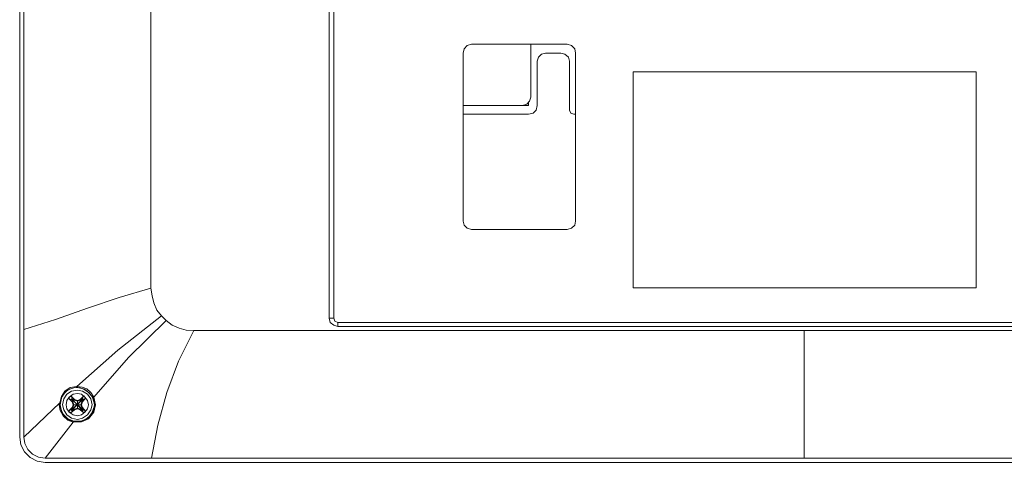
# Model space of a CAD drawing. Units: millimetres. Extents: x 2.97 to 10.98, y 5.51 to 7.28.
# Drawn here: x 8.76 to 10.15, y 5.51 to 6.14 of the extents above; entities that cross this region are included whole.
import ezdxf

# ---------------------------------------------------------------- set-up
doc = ezdxf.new("R2010")
doc.units = ezdxf.units.MM
doc.layers.add('Dahua', color=7, linetype='Continuous')

# ---------------------------------------------------------------- blocks, each defined once
blk = doc.blocks.new('VTH8621KMS-WP_B')
at = {"lineweight": 0}
for points in [[(8.7583, 5.5442), (8.7583, 7.24)], [(8.7642, 7.24), (8.7642, 5.5442)], [(9.1967, 5.7125), (9.1967, 7.0717)], [(8.9442, 7.0292), (8.9442, 5.755)], [(9.2033, 6.3375), (9.2033, 5.7125)], [(9.3983, 6.1008), (9.3925, 6.0992), (9.3883, 6.0942), (9.3867, 6.0883)], [(9.5342, 6.1008), (9.3983, 6.1008)], [(9.4825, 6.0258), (9.4825, 6.1008)], [(9.5458, 6.0883), (9.545, 6.0942), (9.54, 6.0992), (9.5342, 6.1008)], [(9.3867, 6.0883), (9.3867, 5.85)], [(9.5033, 6.0883), (9.4975, 6.0867), (9.4933, 6.0825), (9.4917, 6.0767)], [(9.5033, 6.0883), (9.525, 6.0883)], [(9.5375, 6.0767), (9.5358, 6.0825), (9.5308, 6.0867), (9.525, 6.0883)], [(9.5458, 6.0883), (9.5458, 5.85)], [(9.4917, 6.0142), (9.4917, 6.0767)], [(9.5375, 6.0767), (9.5375, 6.0075)], [(10.1133, 6.0617), (9.6275, 6.0617)], [(9.6275, 6.0617), (9.6275, 5.7558)], [(10.1133, 5.7558), (10.1133, 6.0617)], [(9.4792, 6.0142), (9.3867, 6.0142)], [(9.4708, 6.0142), (9.4767, 6.0158), (9.4808, 6.02), (9.4825, 6.0258)], [(9.4792, 6.0183), (9.4792, 6.0142)], [(9.4792, 6.0017), (9.4858, 6.0033), (9.49, 6.0075), (9.4917, 6.0142)], [(9.3867, 6.0017), (9.4792, 6.0017)], [(9.5375, 6.0075), (9.5392, 6.0033), (9.5433, 6.0017)], [(9.5433, 6.0017), (9.5458, 6.0017)], [(9.3867, 5.85), (9.3883, 5.8442), (9.3925, 5.84), (9.3983, 5.8383)], [(9.5342, 5.8383), (9.54, 5.84), (9.545, 5.8442), (9.5458, 5.85)], [(9.5342, 5.8383), (9.3983, 5.8383)], [(8.7642, 5.6967), (8.8092, 5.7108), (8.8542, 5.7267), (8.8992, 5.7417), (8.9442, 5.755), (8.9458, 5.7442), (8.9483, 5.7342), (8.9525, 5.7242), (8.9592, 5.7158), (8.9658, 5.7092)], [(9.6275, 5.7558), (10.1133, 5.7558)], [(8.7642, 5.5442), (8.815, 5.5925), (8.8175, 5.6017), (8.8225, 5.6092), (8.83, 5.6142), (8.8392, 5.6158), (8.8975, 5.6675), (8.9592, 5.7158)], [(8.8342, 5.565), (8.8458, 5.5658), (8.8558, 5.57), (8.8633, 5.5792), (8.8658, 5.59), (8.8633, 5.6008), (8.9125, 5.6567), (8.9658, 5.7092), (8.9742, 5.7025), (8.9842, 5.6983), (8.9942, 5.6958), (9.005, 5.695)], [(9.2033, 5.7125), (9.1967, 5.7125)], [(9.1967, 5.7125), (9.1983, 5.7067), (9.2033, 5.7025), (9.2092, 5.7008)], [(9.2033, 5.7125), (9.205, 5.7083), (9.2092, 5.7067)], [(9.2092, 5.7067), (9.2092, 5.7008)], [(9.2092, 5.7067), (10.5317, 5.7067)], [(9.005, 5.695), (8.9833, 5.6517), (8.9667, 5.6075), (8.9542, 5.5608), (8.945, 5.5142)], [(9.005, 5.695), (10.7358, 5.695)], [(9.2092, 5.7008), (10.5317, 5.7008)], [(9.87, 5.695), (9.87, 5.5142)], [(8.8608, 5.59), (8.8592, 5.5983), (8.8542, 5.605), (8.8475, 5.6092), (8.84, 5.6108), (8.8317, 5.6092), (8.825, 5.605), (8.8208, 5.5983), (8.8192, 5.59), (8.8208, 5.5825), (8.825, 5.5758), (8.8317, 5.5708), (8.84, 5.5692), (8.8475, 5.5708), (8.8542, 5.5758), (8.8592, 5.5825), (8.8608, 5.59)], [(8.8633, 5.6008), (8.8592, 5.6075), (8.8533, 5.6125), (8.8467, 5.615), (8.8392, 5.6158)], [(8.8633, 5.5942), (8.8608, 5.6017), (8.855, 5.6083), (8.8483, 5.6125), (8.84, 5.6142)], [(8.8558, 5.59), (8.8542, 5.5958), (8.8508, 5.6008), (8.8458, 5.605), (8.84, 5.6058), (8.8342, 5.605), (8.8283, 5.6008), (8.825, 5.5958), (8.8242, 5.59), (8.825, 5.5842), (8.8283, 5.5792), (8.8342, 5.5758), (8.84, 5.5742), (8.8458, 5.5758), (8.8508, 5.5792), (8.8542, 5.5842), (8.8558, 5.59)], [(8.8308, 5.6025), (8.8275, 5.5992), (8.8308, 5.5967), (8.8333, 5.5992)], [(8.8342, 5.59), (8.8325, 5.5942), (8.8275, 5.5992)], [(8.8308, 5.6025), (8.8358, 5.5975)], [(8.8308, 5.6025), (8.8333, 5.5992)], [(8.8325, 5.5975), (8.8308, 5.5967)], [(8.8333, 5.5992), (8.8325, 5.5975), (8.8475, 5.5833), (8.8475, 5.5858)], [(8.8325, 5.5975), (8.8325, 5.5983)], [(8.835, 5.59), (8.8325, 5.5975), (8.8467, 5.5825)], [(8.84, 5.595), (8.8325, 5.5975)], [(8.8325, 5.5825), (8.8467, 5.5975)], [(8.8325, 5.5833), (8.8475, 5.5975)], [(8.8325, 5.5967), (8.8325, 5.5942)], [(8.8333, 5.5975), (8.8358, 5.5975)], [(8.8358, 5.5975), (8.84, 5.5958), (8.84, 5.5842), (8.8442, 5.5825)], [(8.8442, 5.5975), (8.84, 5.5958)], [(8.8467, 5.5975), (8.84, 5.595)], [(8.8442, 5.5975), (8.8492, 5.6025)], [(8.8467, 5.5975), (8.8442, 5.5975)], [(8.845, 5.59), (8.8475, 5.5975)], [(8.8458, 5.59), (8.8475, 5.5942)], [(8.8467, 5.5992), (8.8492, 5.6025)], [(8.8467, 5.5975), (8.8467, 5.5992)], [(8.8492, 5.5967), (8.8467, 5.5992)], [(8.8475, 5.5975), (8.8467, 5.5975)], [(8.8517, 5.5992), (8.8475, 5.5942)], [(8.8475, 5.5975), (8.8492, 5.5967)], [(8.8475, 5.5967), (8.8475, 5.5942)], [(8.8517, 5.5992), (8.8492, 5.6025)], [(8.8517, 5.5992), (8.8492, 5.5967)], [(8.815, 5.5925), (8.8142, 5.59), (8.8158, 5.5817), (8.82, 5.5742), (8.8267, 5.5683), (8.8342, 5.565)], [(8.8158, 5.5858), (8.82, 5.5767), (8.8267, 5.57), (8.835, 5.5667), (8.845, 5.5667), (8.8533, 5.57), (8.86, 5.5767), (8.8633, 5.5858)], [(8.8275, 5.5808), (8.8325, 5.5858)], [(8.8275, 5.5808), (8.8308, 5.5833)], [(8.8275, 5.5808), (8.8308, 5.5783)], [(8.8325, 5.5833), (8.8308, 5.5833)], [(8.8308, 5.5833), (8.8333, 5.5808)], [(8.8358, 5.5825), (8.8308, 5.5783)], [(8.8333, 5.5808), (8.8308, 5.5783)], [(8.8342, 5.59), (8.8325, 5.5858)], [(8.835, 5.59), (8.8325, 5.5833)], [(8.8325, 5.5833), (8.8325, 5.5858)], [(8.8325, 5.5825), (8.84, 5.585)], [(8.8325, 5.5833), (8.8325, 5.5825)], [(8.8325, 5.5825), (8.8333, 5.5808)], [(8.8333, 5.5825), (8.8358, 5.5825)], [(8.8342, 5.59), (8.8458, 5.59)], [(8.8358, 5.5825), (8.84, 5.5842)], [(8.84, 5.585), (8.8467, 5.5825)], [(8.8492, 5.5783), (8.8442, 5.5825)], [(8.8467, 5.5825), (8.8442, 5.5825)], [(8.8475, 5.5833), (8.845, 5.59)], [(8.8458, 5.59), (8.8475, 5.5858), (8.8517, 5.5808)], [(8.8467, 5.5825), (8.8475, 5.5833)], [(8.8467, 5.5808), (8.8492, 5.5833)], [(8.8467, 5.5825), (8.8467, 5.5808)], [(8.8492, 5.5783), (8.8467, 5.5808)], [(8.8475, 5.5833), (8.8492, 5.5833)], [(8.8492, 5.5833), (8.8517, 5.5808)], [(8.8492, 5.5783), (8.8517, 5.5808)], [(8.8342, 5.565), (8.7942, 5.5142)], [(8.7583, 5.5442), (8.76, 5.5333), (8.765, 5.5233), (8.7733, 5.515), (8.7833, 5.51), (8.7942, 5.5083)], [(8.7642, 5.5442), (8.7658, 5.535), (8.77, 5.5267), (8.7767, 5.52), (8.785, 5.5158), (8.7942, 5.5142)], [(8.7942, 5.5142), (10.1642, 5.5142)], [(10.9467, 5.5083), (8.7942, 5.5083)]]:
    blk.add_lwpolyline(points, dxfattribs=at)
blk.add_lwpolyline([(8.8642, 5.59), (8.8625, 5.5992), (8.8567, 5.6067, 0.554227), (8.8175, 5.5992), (8.8158, 5.59), (8.8175, 5.5808, 0.554227), (8.8567, 5.5733), (8.8625, 5.5808)], format="xyb", close=True, dxfattribs=at)

msp = doc.modelspace()

# ---------------------------------------------------------------- block references
at = {"layer": 'Dahua'}
msp.add_blockref('VTH8621KMS-WP_B', (0, 0), dxfattribs=at)

doc.saveas('drawing.dxf')
